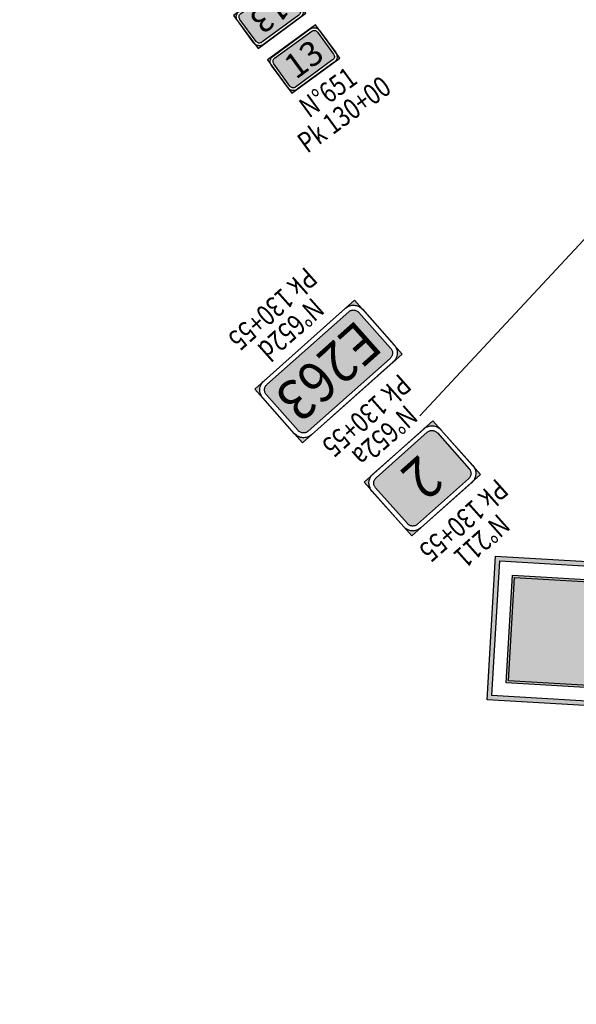
# Model space of a CAD drawing. Units: metres. Extents: x 533879 to 555682, y 6572316 to 6590873.
# Drawn here: x 550635 to 550676, y 6579092 to 6579164 of the extents above; entities that cross this region are included whole.
import ezdxf
from ezdxf.enums import TextEntityAlignment as Align

# ---------------------------------------------------------------- set-up
doc = ezdxf.new("R2010")
doc.units = ezdxf.units.M
doc.layers.add('Ol_liiklusmärk', color=5, linetype='Continuous')
doc.layers.add('Pr_hatch', color=41, linetype='Continuous')
doc.styles.add('1-1000', font='cour.ttf', dxfattribs={"width": 0.8, "height": 1.5})
doc.styles.add('Arial_Bold', font='arialbd.ttf', dxfattribs={"height": 1})
doc.styles.add('Arial_Narrow', font='ARIALNB.TTF')
pattern_1 = [(0, (0, 0), (0, 0.625), []), (90, (0, 0), (-0.625, 4e-17), [])]

# ---------------------------------------------------------------- blocks, each defined once
blk = doc.blocks.new('Lm-651')
h = blk.add_hatch(color=5)
h.paths.add_polyline_path([(2.028, 2.85), (2.064, 2.823), (2.092, 2.777), (2.11, 2.74), (2.137, 2.695), (2.156, 2.649), (2.165, 2.603), (2.174, 2.548), (2.174, 3.005), (1.672, 3.005), (1.726, 2.996), (1.772, 2.987), (1.827, 2.978), (1.873, 2.96), (1.909, 2.941), (1.955, 2.914), (1.991, 2.886)])
h.paths.add_polyline_path([(-1.681, 2.804), (-1.745, 2.795), (-1.799, 2.777), (-1.845, 2.749), (-1.891, 2.713), (-1.927, 2.667), (-1.955, 2.622), (-1.973, 2.558), (-1.982, 2.503), (-1.982, 0.502), (-1.973, 0.438), (-1.955, 0.384), (-1.927, 0.329), (-1.891, 0.292), (-1.845, 0.247), (-1.799, 0.219), (-1.745, 0.21), (-1.681, 0.201), (1.672, 0.201), (1.736, 0.21), (1.79, 0.219), (1.845, 0.247), (1.891, 0.292), (1.927, 0.329), (1.955, 0.384), (1.964, 0.438), (1.973, 0.502), (1.973, 2.503), (1.964, 2.558), (1.955, 2.622), (1.927, 2.667), (1.891, 2.713), (1.845, 2.749), (1.79, 2.777), (1.736, 2.795), (1.672, 2.804)])
h.paths.add_polyline_path([(2.174, 0.448), (2.165, 0.402), (2.156, 0.347), (2.137, 0.301), (2.11, 0.265), (2.092, 0.219), (2.064, 0.183), (2.028, 0.146), (1.991, 0.11), (1.955, 0.082), (1.909, 0.064), (1.873, 0.037), (1.827, 0.018), (1.772, 0.009), (1.726, 0), (2.174, 0)])
h.paths.add_polyline_path([(-1.736, 0), (-1.781, 0.009), (-1.827, 0.018), (-1.873, 0.037), (-1.918, 0.064), (-1.955, 0.082), (-2, 0.11), (-2.037, 0.146), (-2.064, 0.183), (-2.092, 0.219), (-2.119, 0.265), (-2.137, 0.301), (-2.156, 0.347), (-2.165, 0.402), (-2.174, 0.448), (-2.174, 0)])
h.paths.add_polyline_path([(-2.174, 2.548), (-2.165, 2.603), (-2.156, 2.649), (-2.137, 2.695), (-2.119, 2.74), (-2.092, 2.777), (-2.064, 2.823), (-2.037, 2.85), (-2, 2.886), (-1.955, 2.914), (-1.918, 2.941), (-1.873, 2.96), (-1.827, 2.978), (-1.781, 2.987), (-1.736, 2.996), (-1.681, 3.005), (-2.174, 3.005)])
at = {"color": 5}
for points in [[(-2.174, 0), (2.174, 0), (2.174, 3.005), (-2.174, 3.005), (-2.174, 0), (-2.174, 0)], [(-1.681, 3.005), (1.672, 3.005), (1.726, 2.996), (1.772, 2.987), (1.827, 2.978), (1.873, 2.96), (1.909, 2.941), (1.955, 2.914), (1.991, 2.886), (2.028, 2.85), (2.064, 2.823), (2.092, 2.777), (2.11, 2.74), (2.137, 2.695), (2.156, 2.649), (2.165, 2.603), (2.174, 2.548), (2.174, 2.503), (2.174, 0.502), (2.174, 0.448), (2.165, 0.402), (2.156, 0.347), (2.137, 0.301), (2.11, 0.265), (2.092, 0.219), (2.064, 0.183), (2.028, 0.146), (1.991, 0.11), (1.955, 0.082), (1.909, 0.064), (1.873, 0.037), (1.827, 0.018), (1.772, 0.009), (1.726, 0), (1.672, 0), (-1.681, 0), (-1.736, 0), (-1.781, 0.009), (-1.827, 0.018), (-1.873, 0.037), (-1.918, 0.064), (-1.955, 0.082), (-2, 0.11), (-2.037, 0.146), (-2.064, 0.183), (-2.092, 0.219), (-2.119, 0.265), (-2.137, 0.301), (-2.156, 0.347), (-2.165, 0.402), (-2.174, 0.448), (-2.174, 0.502), (-2.174, 2.503), (-2.174, 2.548), (-2.165, 2.603), (-2.156, 2.649), (-2.137, 2.695), (-2.119, 2.74), (-2.092, 2.777), (-2.064, 2.823), (-2.037, 2.85), (-2, 2.886), (-1.955, 2.914), (-1.918, 2.941), (-1.873, 2.96), (-1.827, 2.978), (-1.781, 2.987), (-1.736, 2.996), (-1.681, 3.005), (-1.681, 3.005)], [(-1.681, 2.804), (1.672, 2.804), (1.736, 2.795), (1.79, 2.777), (1.845, 2.749), (1.891, 2.713), (1.927, 2.667), (1.955, 2.622), (1.964, 2.558), (1.973, 2.503), (1.973, 0.502), (1.964, 0.438), (1.955, 0.384), (1.927, 0.329), (1.891, 0.292), (1.845, 0.247), (1.79, 0.219), (1.736, 0.21), (1.672, 0.201), (-1.681, 0.201), (-1.745, 0.21), (-1.799, 0.219), (-1.845, 0.247), (-1.891, 0.292), (-1.927, 0.329), (-1.955, 0.384), (-1.973, 0.438), (-1.982, 0.502), (-1.982, 2.503), (-1.973, 2.558), (-1.955, 2.622), (-1.927, 2.667), (-1.891, 2.713), (-1.845, 2.749), (-1.799, 2.777), (-1.745, 2.795), (-1.681, 2.804), (-1.681, 2.804)]]:
    blk.add_lwpolyline(points, dxfattribs=at)
at = {"color": 255, "style": 'Arial_Narrow', "flags": 8}
blk.add_attdef('235', text='', height=1.8, dxfattribs=at).set_placement((0, 1.503), align=Align.MIDDLE_CENTER)
at = {"color": 0, "style": '1-1000', "width": 0.8, "flags": 8}
for tag, p in [('NR.651', (0, -1.5)), ('PK', (0, -3.5))]:
    blk.add_attdef(tag, text='', height=1.5, dxfattribs=at).set_placement(p, align=Align.MIDDLE_CENTER)
blk = doc.blocks.new('Lm-652a')
h = blk.add_hatch(color=1)
h.paths.add_polyline_path([(-3.371, 0), (3.371, 0), (3.371, 5.252), (-3.371, 5.252)], flags=17)
h.paths.add_polyline_path([(-2.503, 5.252), (2.494, 5.252), (2.585, 5.243), (2.676, 5.234), (2.759, 5.216), (2.832, 5.179), (2.914, 5.143), (2.987, 5.106), (3.051, 5.051), (3.115, 4.997), (3.17, 4.933), (3.215, 4.869), (3.261, 4.796), (3.298, 4.713), (3.325, 4.64), (3.352, 4.549), (3.361, 4.467), (3.371, 4.375), (3.371, 0.877), (3.361, 0.786), (3.352, 0.694), (3.325, 0.612), (3.298, 0.539), (3.261, 0.457), (3.215, 0.384), (3.17, 0.32), (3.115, 0.256), (3.051, 0.201), (2.987, 0.146), (2.914, 0.11), (2.832, 0.073), (2.759, 0.037), (2.676, 0.018), (2.585, 0), (2.494, 0), (-2.503, 0), (-2.585, 0), (-2.676, 0.018), (-2.759, 0.037), (-2.841, 0.073), (-2.914, 0.11), (-2.987, 0.146), (-3.051, 0.201), (-3.115, 0.256), (-3.17, 0.32), (-3.224, 0.384), (-3.27, 0.457), (-3.307, 0.539), (-3.334, 0.612), (-3.352, 0.694), (-3.371, 0.786), (-3.371, 0.877), (-3.371, 4.375), (-3.371, 4.467), (-3.352, 4.549), (-3.334, 4.64), (-3.307, 4.713), (-3.27, 4.796), (-3.224, 4.869), (-3.17, 4.933), (-3.115, 4.997), (-3.051, 5.051), (-2.987, 5.106), (-2.914, 5.143), (-2.841, 5.179), (-2.759, 5.216), (-2.676, 5.234), (-2.585, 5.243)], flags=17)
h.paths.add_polyline_path([(-2.503, 4.905), (2.494, 4.905), (2.548, 4.896), (2.603, 4.887), (2.649, 4.878), (2.704, 4.86), (2.749, 4.841), (2.786, 4.814), (2.832, 4.777), (2.868, 4.75), (2.896, 4.713), (2.932, 4.668), (2.96, 4.631), (2.978, 4.576), (2.996, 4.531), (3.005, 4.485), (3.014, 4.43), (3.014, 4.375), (3.014, 0.877), (3.014, 0.822), (3.005, 0.767), (2.996, 0.722), (2.978, 0.667), (2.96, 0.621), (2.932, 0.585), (2.896, 0.539), (2.868, 0.502), (2.832, 0.466), (2.786, 0.438), (2.749, 0.411), (2.704, 0.393), (2.649, 0.375), (2.603, 0.356), (2.548, 0.356), (2.494, 0.347), (-2.503, 0.347), (-2.558, 0.356), (-2.603, 0.356), (-2.658, 0.375), (-2.704, 0.393), (-2.749, 0.411), (-2.795, 0.438), (-2.832, 0.466), (-2.868, 0.502), (-2.905, 0.539), (-2.932, 0.585), (-2.96, 0.621), (-2.978, 0.667), (-2.996, 0.722), (-3.014, 0.767), (-3.014, 0.822), (-3.023, 0.877), (-3.023, 4.375), (-3.014, 4.43), (-3.014, 4.485), (-2.996, 4.531), (-2.978, 4.576), (-2.96, 4.631), (-2.932, 4.668), (-2.905, 4.713), (-2.868, 4.75), (-2.832, 4.777), (-2.795, 4.814), (-2.749, 4.841), (-2.704, 4.86), (-2.658, 4.878), (-2.603, 4.887), (-2.558, 4.896)], flags=0)
at = {"color": 1}
for points in [[(-3.371, 0), (3.371, 0), (3.371, 5.252), (-3.371, 5.252), (-3.371, 0), (-3.371, 0)], [(-3.371, 0), (3.371, 0), (3.371, 5.252), (-3.371, 5.252), (-3.371, 0), (-3.371, 0)], [(-2.503, 5.252), (2.494, 5.252), (2.585, 5.243), (2.676, 5.234), (2.759, 5.216), (2.832, 5.179), (2.914, 5.143), (2.987, 5.106), (3.051, 5.051), (3.115, 4.997), (3.17, 4.933), (3.215, 4.869), (3.261, 4.796), (3.298, 4.713), (3.325, 4.64), (3.352, 4.549), (3.361, 4.467), (3.371, 4.375), (3.371, 0.877), (3.361, 0.786), (3.352, 0.694), (3.325, 0.612), (3.298, 0.539), (3.261, 0.457), (3.215, 0.384), (3.17, 0.32), (3.115, 0.256), (3.051, 0.201), (2.987, 0.146), (2.914, 0.11), (2.832, 0.073), (2.759, 0.037), (2.676, 0.018), (2.585, 0), (2.494, 0), (-2.503, 0), (-2.585, 0), (-2.676, 0.018), (-2.759, 0.037), (-2.841, 0.073), (-2.914, 0.11), (-2.987, 0.146), (-3.051, 0.201), (-3.115, 0.256), (-3.17, 0.32), (-3.224, 0.384), (-3.27, 0.457), (-3.307, 0.539), (-3.334, 0.612), (-3.352, 0.694), (-3.371, 0.786), (-3.371, 0.877), (-3.371, 4.375), (-3.371, 4.467), (-3.352, 4.549), (-3.334, 4.64), (-3.307, 4.713), (-3.27, 4.796), (-3.224, 4.869), (-3.17, 4.933), (-3.115, 4.997), (-3.051, 5.051), (-2.987, 5.106), (-2.914, 5.143), (-2.841, 5.179), (-2.759, 5.216), (-2.676, 5.234), (-2.585, 5.243), (-2.503, 5.252), (-2.503, 5.252)]]:
    blk.add_lwpolyline(points, dxfattribs=at)
at = {"color": 255}
blk.add_lwpolyline([(-2.503, 4.905), (2.494, 4.905), (2.548, 4.896), (2.603, 4.887), (2.649, 4.878), (2.704, 4.86), (2.749, 4.841), (2.786, 4.814), (2.832, 4.777), (2.868, 4.75), (2.896, 4.713), (2.932, 4.668), (2.96, 4.631), (2.978, 4.576), (2.996, 4.531), (3.005, 4.485), (3.014, 4.43), (3.014, 4.375), (3.014, 0.877), (3.014, 0.822), (3.005, 0.767), (2.996, 0.722), (2.978, 0.667), (2.96, 0.621), (2.932, 0.585), (2.896, 0.539), (2.868, 0.502), (2.832, 0.466), (2.786, 0.438), (2.749, 0.411), (2.704, 0.393), (2.649, 0.375), (2.603, 0.356), (2.548, 0.356), (2.494, 0.347), (-2.503, 0.347), (-2.558, 0.356), (-2.603, 0.356), (-2.658, 0.375), (-2.704, 0.393), (-2.749, 0.411), (-2.795, 0.438), (-2.832, 0.466), (-2.868, 0.502), (-2.905, 0.539), (-2.932, 0.585), (-2.96, 0.621), (-2.978, 0.667), (-2.996, 0.722), (-3.014, 0.767), (-3.014, 0.822), (-3.023, 0.877), (-3.023, 4.375), (-3.014, 4.43), (-3.014, 4.485), (-2.996, 4.531), (-2.978, 4.576), (-2.96, 4.631), (-2.932, 4.668), (-2.905, 4.713), (-2.868, 4.75), (-2.832, 4.777), (-2.795, 4.814), (-2.749, 4.841), (-2.704, 4.86), (-2.658, 4.878), (-2.603, 4.887), (-2.558, 4.896), (-2.503, 4.905), (-2.503, 4.905)], dxfattribs=at)
at = {"color": 255, "style": 'Arial_Bold', "width": 0.9, "flags": 8}
blk.add_attdef('2', text='', height=3, dxfattribs=at).set_placement((0, 2.626), align=Align.MIDDLE_CENTER)
at = {"color": 0, "style": '1-1000', "width": 0.8, "flags": 8}
for tag, p in [('NR.652A', (0, -1.5)), ('PK', (0, -3.5))]:
    blk.add_attdef(tag, text='', height=1.5, dxfattribs=at).set_placement(p, align=Align.MIDDLE_CENTER)
blk = doc.blocks.new('Lm-652d')
h = blk.add_hatch(color=3)
h.paths.add_polyline_path([(-4.01, 4.905), (4.001, 4.905), (4.056, 4.896), (4.101, 4.887), (4.156, 4.878), (4.202, 4.86), (4.247, 4.841), (4.293, 4.814), (4.33, 4.777), (4.366, 4.75), (4.403, 4.713), (4.43, 4.668), (4.458, 4.631), (4.476, 4.576), (4.494, 4.531), (4.512, 4.485), (4.522, 4.43), (4.522, 4.375), (4.522, 0.877), (4.522, 0.822), (4.512, 0.767), (4.494, 0.722), (4.476, 0.667), (4.458, 0.621), (4.43, 0.585), (4.403, 0.539), (4.366, 0.502), (4.33, 0.466), (4.293, 0.438), (4.247, 0.411), (4.202, 0.393), (4.156, 0.375), (4.101, 0.356), (4.056, 0.356), (4.001, 0.347), (-4.01, 0.347), (-4.056, 0.356), (-4.11, 0.356), (-4.165, 0.375), (-4.211, 0.393), (-4.257, 0.411), (-4.302, 0.438), (-4.339, 0.466), (-4.375, 0.502), (-4.412, 0.539), (-4.439, 0.585), (-4.467, 0.621), (-4.485, 0.667), (-4.503, 0.722), (-4.522, 0.767), (-4.522, 0.822), (-4.531, 0.877), (-4.531, 4.375), (-4.522, 4.43), (-4.522, 4.485), (-4.503, 4.531), (-4.485, 4.576), (-4.467, 4.631), (-4.439, 4.668), (-4.412, 4.713), (-4.375, 4.75), (-4.339, 4.777), (-4.302, 4.814), (-4.257, 4.841), (-4.211, 4.86), (-4.165, 4.878), (-4.11, 4.887), (-4.056, 4.896)], flags=0)
h.paths.add_polyline_path([(-4.01, 5.252), (4.001, 5.252), (4.092, 5.243), (4.174, 5.234), (4.257, 5.216), (4.339, 5.179), (4.412, 5.143), (4.485, 5.106), (4.558, 5.051), (4.613, 4.997), (4.668, 4.933), (4.722, 4.869), (4.768, 4.796), (4.805, 4.713), (4.832, 4.64), (4.85, 4.549), (4.869, 4.467), (4.869, 4.375), (4.869, 0.877), (4.869, 0.786), (4.85, 0.694), (4.832, 0.612), (4.805, 0.539), (4.768, 0.457), (4.722, 0.384), (4.668, 0.32), (4.613, 0.256), (4.558, 0.201), (4.485, 0.146), (4.412, 0.11), (4.339, 0.073), (4.257, 0.037), (4.174, 0.018), (4.092, 0), (4.001, 0), (-4.01, 0), (-4.092, 0), (-4.184, 0.018), (-4.266, 0.037), (-4.348, 0.073), (-4.421, 0.11), (-4.494, 0.146), (-4.558, 0.201), (-4.622, 0.256), (-4.677, 0.32), (-4.732, 0.384), (-4.777, 0.457), (-4.814, 0.539), (-4.841, 0.612), (-4.86, 0.694), (-4.878, 0.786), (-4.878, 0.877), (-4.878, 4.375), (-4.878, 4.467), (-4.86, 4.549), (-4.841, 4.64), (-4.814, 4.713), (-4.777, 4.796), (-4.732, 4.869), (-4.677, 4.933), (-4.622, 4.997), (-4.558, 5.051), (-4.494, 5.106), (-4.421, 5.143), (-4.348, 5.179), (-4.266, 5.216), (-4.184, 5.234), (-4.092, 5.243)], flags=16)
h.paths.add_polyline_path([(-4.878, 0), (4.878, 0), (4.878, 5.252), (-4.878, 5.252)])
at = {"color": 3}
for points in [[(-4.878, 0), (4.878, 0), (4.878, 5.252), (-4.878, 5.252), (-4.878, 0), (-4.878, 0)], [(-4.878, 0), (4.878, 0), (4.878, 5.252), (-4.878, 5.252), (-4.878, 0), (-4.878, 0)], [(-4.01, 5.252), (4.001, 5.252), (4.092, 5.243), (4.174, 5.234), (4.257, 5.216), (4.339, 5.179), (4.412, 5.143), (4.485, 5.106), (4.558, 5.051), (4.613, 4.997), (4.668, 4.933), (4.722, 4.869), (4.768, 4.796), (4.805, 4.713), (4.832, 4.64), (4.85, 4.549), (4.869, 4.467), (4.869, 4.375), (4.869, 0.877), (4.869, 0.786), (4.85, 0.694), (4.832, 0.612), (4.805, 0.539), (4.768, 0.457), (4.722, 0.384), (4.668, 0.32), (4.613, 0.256), (4.558, 0.201), (4.485, 0.146), (4.412, 0.11), (4.339, 0.073), (4.257, 0.037), (4.174, 0.018), (4.092, 0), (4.001, 0), (-4.01, 0), (-4.092, 0), (-4.184, 0.018), (-4.266, 0.037), (-4.348, 0.073), (-4.421, 0.11), (-4.494, 0.146), (-4.558, 0.201), (-4.622, 0.256), (-4.677, 0.32), (-4.732, 0.384), (-4.777, 0.457), (-4.814, 0.539), (-4.841, 0.612), (-4.86, 0.694), (-4.878, 0.786), (-4.878, 0.877), (-4.878, 4.375), (-4.878, 4.467), (-4.86, 4.549), (-4.841, 4.64), (-4.814, 4.713), (-4.777, 4.796), (-4.732, 4.869), (-4.677, 4.933), (-4.622, 4.997), (-4.558, 5.051), (-4.494, 5.106), (-4.421, 5.143), (-4.348, 5.179), (-4.266, 5.216), (-4.184, 5.234), (-4.092, 5.243), (-4.01, 5.252), (-4.01, 5.252)]]:
    blk.add_lwpolyline(points, dxfattribs=at)
at = {"color": 255}
blk.add_lwpolyline([(-4.01, 4.905), (4.001, 4.905), (4.056, 4.896), (4.101, 4.887), (4.156, 4.878), (4.202, 4.86), (4.247, 4.841), (4.293, 4.814), (4.33, 4.777), (4.366, 4.75), (4.403, 4.713), (4.43, 4.668), (4.458, 4.631), (4.476, 4.576), (4.494, 4.531), (4.512, 4.485), (4.522, 4.43), (4.522, 4.375), (4.522, 0.877), (4.522, 0.822), (4.512, 0.767), (4.494, 0.722), (4.476, 0.667), (4.458, 0.621), (4.43, 0.585), (4.403, 0.539), (4.366, 0.502), (4.33, 0.466), (4.293, 0.438), (4.247, 0.411), (4.202, 0.393), (4.156, 0.375), (4.101, 0.356), (4.056, 0.356), (4.001, 0.347), (-4.01, 0.347), (-4.056, 0.356), (-4.11, 0.356), (-4.165, 0.375), (-4.211, 0.393), (-4.257, 0.411), (-4.302, 0.438), (-4.339, 0.466), (-4.375, 0.502), (-4.412, 0.539), (-4.439, 0.585), (-4.467, 0.621), (-4.485, 0.667), (-4.503, 0.722), (-4.522, 0.767), (-4.522, 0.822), (-4.531, 0.877), (-4.531, 4.375), (-4.522, 4.43), (-4.522, 4.485), (-4.503, 4.531), (-4.485, 4.576), (-4.467, 4.631), (-4.439, 4.668), (-4.412, 4.713), (-4.375, 4.75), (-4.339, 4.777), (-4.302, 4.814), (-4.257, 4.841), (-4.211, 4.86), (-4.165, 4.878), (-4.11, 4.887), (-4.056, 4.896), (-4.01, 4.905), (-4.01, 4.905)], dxfattribs=at)
at = {"color": 255, "style": 'Arial_Bold', "width": 0.9, "flags": 8}
blk.add_attdef('E77', text='', height=3, dxfattribs=at).set_placement((0, 2.626), align=Align.MIDDLE_CENTER)
at = {"color": 0, "style": '1-1000', "width": 0.8, "flags": 8}
for tag, p in [('NR.652D', (0, -1.5)), ('PK', (0, -3.5))]:
    blk.add_attdef(tag, text='', height=1.5, dxfattribs=at).set_placement(p, align=Align.MIDDLE_CENTER)
blk = doc.blocks.new('Lm-211')
h = blk.add_hatch(color=7)
h.paths.add_polyline_path([(7.428, 7.425), (0, 0), (-7.425, 7.425), (0, 14.849)])
h.paths.add_polyline_path([(6.962, 7.425), (0, 0.462), (-6.959, 7.425), (0, 14.387)], flags=16)
h = blk.add_hatch(color=7)
h.paths.add_polyline_path([(5.339, 7.425), (0, 2.086), (-5.336, 7.425), (0, 12.76)], flags=16)
h.paths.add_polyline_path([(5.572, 7.425), (0, 1.856), (-5.568, 7.425), (0, 12.993)])
blk.add_hatch(color=2).paths.add_polyline_path([(5.339, 7.425), (0, 2.086), (-5.336, 7.425), (0, 12.76)])
at = {"color": 7}
for points in [[(7.428, 7.425), (0, 0), (-7.425, 7.425), (0, 14.849), (7.428, 7.425), (7.428, 7.425)], [(6.962, 7.425), (0, 0.462), (-6.959, 7.425), (0, 14.387), (6.962, 7.425), (6.962, 7.425)], [(5.572, 7.425), (0, 1.856), (-5.568, 7.425), (0, 12.993), (5.572, 7.425), (5.572, 7.425)]]:
    blk.add_lwpolyline(points, dxfattribs=at)
at = {"color": 2}
blk.add_lwpolyline([(5.339, 7.425), (0, 2.086), (-5.336, 7.425), (0, 12.76), (5.339, 7.425), (5.339, 7.425)], dxfattribs=at)
at = {"color": 0, "style": '1-1000', "width": 0.8, "flags": 8}
for tag, p in [('NR.211', (0, -1.5)), ('PK', (0, -3.5))]:
    blk.add_attdef(tag, text='', height=1.5, dxfattribs=at).set_placement(p, align=Align.MIDDLE_CENTER)

msp = doc.modelspace()

# ---------------------------------------------------------------- hatches: boundary and pattern name
at = {"layer": 'Pr_hatch'}
h = msp.add_hatch(dxfattribs=at)
h.set_pattern_fill('NET', color=31, scale=5)
h.set_pattern_definition(pattern_1)
edge = h.paths.add_edge_path()
edge.add_line((550434.147, 6579521.467), (550434.146, 6579521.466))
edge.add_line((550434.146, 6579521.466), (550423.101, 6579535.107))
edge.add_line((550423.101, 6579535.107), (550414.552, 6579528.184))
edge.add_line((550414.552, 6579528.184), (550477.483, 6579450.469))
edge.add_line((550477.483, 6579450.469), (550490.461, 6579460.978))
edge.add_arc((550928.596, 6579735.58), 517.077, 207.63157, 212.07754, ccw=False)
edge.add_line((550470.493, 6579495.768), (550466.552, 6579502.648))
edge.add_line((550466.552, 6579502.648), (550465.558, 6579504.383))
edge.add_line((550465.558, 6579504.383), (550461.521, 6579511.432))
edge.add_line((550461.521, 6579511.432), (550453.955, 6579507.826))
edge.add_line((550453.955, 6579507.826), (550456.685, 6579502.096))
edge.add_arc((550454.248, 6579500.935), 2.7, -140.96371, 25.47739, ccw=False)
edge.add_line((550452.15, 6579499.234), (550434.147, 6579521.467))
edge = h.paths.add_edge_path()
edge.add_arc((550928.596, 6579735.58), 517.077, 212.07754, 216.31245, ccw=False)
edge.add_line((550490.461, 6579460.978), (550477.483, 6579450.469))
edge.add_line((550477.483, 6579450.469), (550540.413, 6579372.753))
edge.add_line((550540.413, 6579372.753), (550550.905, 6579381.248))
edge.add_line((550550.905, 6579381.248), (550511.936, 6579429.373))
h.paths.add_polyline_path([(550550.905, 6579381.248), (550540.413, 6579372.753), (550603.344, 6579295.037), (550612.866, 6579302.748), (550587.627, 6579335.899)])
edge = h.paths.add_edge_path()
edge.add_line((550638.328, 6579269.304), (550612.866, 6579302.748))
edge.add_line((550612.866, 6579302.748), (550603.344, 6579295.037))
edge.add_line((550603.344, 6579295.037), (550614.58, 6579281.161))
edge.add_line((550614.58, 6579281.161), (550638.502, 6579251.604))
edge.add_arc((550636.947, 6579250.346), 2, -54.72296, 38.98498, ccw=False)
edge.add_line((550638.102, 6579248.713), (550664.67, 6579216.023))
edge.add_line((550664.67, 6579216.023), (550674.809, 6579224.229))
edge.add_line((550674.809, 6579224.229), (550638.328, 6579269.304))
edge = h.paths.add_edge_path()
edge.add_line((550674.809, 6579224.229), (550664.67, 6579216.023))
edge.add_line((550664.67, 6579216.023), (550678.961, 6579198.439))
edge.add_arc((550680.218, 6579196.883), 2, 38.98498, 128.91509, ccw=False)
edge.add_line((550681.772, 6579198.141), (550729.171, 6579139.578))
edge.add_line((550729.171, 6579139.578), (550737.721, 6579146.498))
edge.add_line((550737.721, 6579146.498), (550674.809, 6579224.229))
h.paths.add_polyline_path([(550768.097, 6579108.967), (550737.721, 6579146.498), (550729.171, 6579139.578), (550792.082, 6579061.846), (550800.633, 6579068.767), (550791.146, 6579080.489)])
h.paths.add_polyline_path([(550800.633, 6579068.767), (550792.082, 6579061.846), (550854.994, 6578984.115), (550863.544, 6578991.036)])
h.paths.add_polyline_path([(550863.544, 6578991.036), (550854.994, 6578984.115), (550917.906, 6578906.384), (550926.456, 6578913.305)])
h.paths.add_polyline_path([(550926.456, 6578913.305), (550917.906, 6578906.384), (550980.817, 6578828.653), (550989.368, 6578835.573)])
h.paths.add_polyline_path([(550989.368, 6578835.573), (550980.817, 6578828.653), (551043.729, 6578750.922), (551052.279, 6578757.842)])
h.paths.add_polyline_path([(551084.51, 6578718.019), (551052.279, 6578757.842), (551043.729, 6578750.922), (551075.946, 6578711.116), (551106.486, 6578673.067), (551115.065, 6578679.952)])
h.paths.add_polyline_path([(551115.065, 6578679.952), (551106.486, 6578673.067), (551169.081, 6578595.08), (551177.66, 6578601.966)])
h.paths.add_polyline_path([(551177.66, 6578601.966), (551169.081, 6578595.08), (551231.676, 6578517.094), (551240.255, 6578523.98)])
edge = h.paths.add_edge_path()
edge.add_line((551255.875, 6578504.518), (551240.255, 6578523.98))
edge.add_line((551240.255, 6578523.98), (551231.676, 6578517.094))
edge.add_line((551231.676, 6578517.094), (551247.297, 6578497.633))
edge.add_arc((548439.794, 6576244.209), 3599.999, 37.557657, 38.752043, ccw=False)
edge.add_line((551293.658, 6578438.623), (551302.378, 6578445.328))
edge.add_arc((548439.792, 6576244.208), 3611.001, 37.557658, 38.752043)
edge = h.paths.add_edge_path()
edge.add_line((551333.556, 6578406.644), (551331.862, 6578408.901))
edge.add_line((551331.862, 6578408.901), (551331.462, 6578408.601))
edge.add_line((551331.462, 6578408.601), (551325.458, 6578416.598))
edge.add_line((551325.458, 6578416.598), (551325.858, 6578416.898))
edge.add_line((551325.858, 6578416.898), (551323.536, 6578419.992))
edge.add_arc((551243.163, 6578359.656), 100.5, 36.89537, 44.01935)
edge.add_line((551315.433, 6578429.494), (551314.989, 6578429.954))
edge.add_arc((551386.899, 6578499.444), 100, 217.42456, 224.01935, ccw=False)
edge.add_arc((548439.792, 6576244.208), 3611.001, 37.424561, 37.557658)
edge.add_line((551302.378, 6578445.328), (551293.658, 6578438.623))
edge.add_arc((548439.794, 6576244.209), 3599.999, 36.185271, 37.557657, ccw=False)
edge.add_arc((551343.782, 6578368.461), 2, -52.05892, 36.18527, ccw=False)
edge.add_line((551345.012, 6578366.884), (551351.872, 6578357.327))
edge.add_line((551351.872, 6578357.327), (551362.408, 6578364.973))
edge.add_arc((548439.76, 6576244.185), 3611.04, 35.966108, 36.190052)
edge.add_arc((551515.509, 6578494.473), 200, 212.84525, 216.19005, ccw=False)
edge.add_line((551347.482, 6578385.998), (551341.665, 6578395.008))
edge.add_arc((551173.218, 6578286.262), 200.5, 32.84525, 36.89909)
edge = h.paths.add_edge_path()
edge.add_line((551401.428, 6578323.195), (551402.874, 6578326.297))
edge.add_line((551402.874, 6578326.297), (551393.959, 6578343.552))
edge.add_line((551393.959, 6578343.552), (551387.156, 6578344.826))
edge.add_arc((551392.679, 6578374.313), 30, 215.80532, 259.39198, ccw=False)
edge.add_arc((548439.76, 6576244.185), 3611.04, 35.805321, 35.966108)
edge.add_line((551362.408, 6578364.973), (551351.872, 6578357.327))
edge.add_line((551351.872, 6578357.327), (551380.315, 6578317.705))
edge.add_arc((551381.415, 6578316.034), 2, 35.15757, 123.36249, ccw=False)
edge.add_arc((548439.793, 6576244.208), 3600, 34.374559, 35.157573, ccw=False)
edge.add_line((551411.104, 6578276.77), (551420.183, 6578282.981))
edge.add_arc((548439.793, 6576244.208), 3611, 34.374558, 34.862415)
edge.add_arc((551415.024, 6578316.858), 15, 155.01016, 214.86241, ccw=False)
edge = h.paths.add_edge_path()
edge.add_line((551420.183, 6578282.981), (551411.104, 6578276.77))
edge.add_arc((548439.793, 6576244.208), 3600, 32.783009, 34.374559, ccw=False)
edge.add_line((551466.411, 6578193.461), (551475.659, 6578199.417))
edge.add_arc((548439.793, 6576244.208), 3611, 32.783009, 34.374558)
edge = h.paths.add_edge_path()
edge.add_arc((548439.793, 6576244.208), 3611, 32.019499, 32.783009)
edge.add_line((551475.659, 6578199.417), (551466.411, 6578193.461))
edge.add_arc((548439.793, 6576244.208), 3600, 32.019499, 32.783009, ccw=False)
edge.add_line((551492.117, 6578152.957), (551519.702, 6578108.844))
edge.add_line((551519.702, 6578108.844), (551529.028, 6578114.677))
edge.add_line((551529.028, 6578114.677), (551501.443, 6578158.789))
h.paths.add_polyline_path([(551529.028, 6578114.677), (551519.702, 6578108.844), (551572.723, 6578024.058), (551582.049, 6578029.89)])
h.paths.add_polyline_path([(551582.049, 6578029.89), (551572.723, 6578024.058), (551625.743, 6577939.271), (551635.07, 6577945.103)])
h.paths.add_polyline_path([(551635.07, 6577945.103), (551625.743, 6577939.271), (551678.764, 6577854.484), (551688.091, 6577860.316)])
h.paths.add_polyline_path([(551688.091, 6577860.316), (551678.764, 6577854.484), (551731.785, 6577769.697), (551741.112, 6577775.53)])
h.paths.add_polyline_path([(551741.112, 6577775.53), (551731.785, 6577769.697), (551784.806, 6577684.911), (551794.132, 6577690.743)])
edge = h.paths.add_edge_path()
edge.add_line((551794.132, 6577690.743), (551784.806, 6577684.911))
edge.add_line((551784.806, 6577684.911), (551790.461, 6577675.867))
edge.add_arc((551788.765, 6577674.807), 2, -52.63011, 32.0195, ccw=False)
edge.add_line((551789.979, 6577673.218), (551789.054, 6577672.511))
edge.add_line((551789.054, 6577672.511), (551802.143, 6577651.146))
edge.add_line((551802.143, 6577651.146), (551803.144, 6577651.783))
edge.add_arc((551804.218, 6577650.096), 2, 32.0195, 122.49164, ccw=False)
edge.add_line((551805.914, 6577651.156), (551837.827, 6577600.124))
edge.add_line((551837.827, 6577600.124), (551847.153, 6577605.956))
edge.add_line((551847.153, 6577605.956), (551794.132, 6577690.743))
h.paths.add_polyline_path([(551859.622, 6577586.017), (551847.153, 6577605.956), (551837.827, 6577600.124), (551850.295, 6577580.185), (551890.864, 6577515.347), (551900.189, 6577521.182)])
h.paths.add_polyline_path([(551900.189, 6577521.182), (551890.864, 6577515.347), (551943.905, 6577430.574), (551953.23, 6577436.408)])
h.paths.add_polyline_path([(551953.23, 6577436.408), (551943.905, 6577430.574), (551996.947, 6577345.8), (552006.272, 6577351.635)])
h.paths.add_polyline_path([(552006.272, 6577351.635), (551996.947, 6577345.8), (552049.989, 6577261.026), (552059.314, 6577266.861)])
h.paths.add_polyline_path([(552059.314, 6577266.861), (552049.989, 6577261.026), (552103.031, 6577176.253), (552112.356, 6577182.087)])
h.paths.add_polyline_path([(552112.356, 6577182.087), (552103.031, 6577176.253), (552156.073, 6577091.479), (552165.398, 6577097.314)])
h.paths.add_polyline_path([(552165.398, 6577097.314), (552156.073, 6577091.479), (552209.115, 6577006.706), (552218.44, 6577012.54)])
h.paths.add_polyline_path([(552218.44, 6577012.54), (552209.115, 6577006.706), (552262.156, 6576921.932), (552271.482, 6576927.767)])
h.paths.add_polyline_path([(552271.482, 6576927.767), (552262.156, 6576921.932), (552315.198, 6576837.158), (552324.523, 6576842.993)])
h.paths.add_polyline_path([(552324.523, 6576842.993), (552315.198, 6576837.158), (552368.24, 6576752.385), (552377.565, 6576758.219)])
h.paths.add_polyline_path([(552377.565, 6576758.219), (552368.24, 6576752.385), (552421.282, 6576667.611), (552430.607, 6576673.446)])
edge = h.paths.add_edge_path()
edge.add_line((552460.046, 6576628.28), (552460.47, 6576628.545))
edge.add_line((552460.47, 6576628.545), (552458.234, 6576632.119))
edge.add_arc((552373.461, 6576579.077), 100, 32.03374, 38.68816)
edge.add_line((552451.517, 6576641.585), (552450.693, 6576642.613))
edge.add_arc((552528.749, 6576705.122), 100, 212.03374, 218.68816, ccw=False)
edge.add_line((552443.976, 6576652.08), (552430.607, 6576673.446))
edge.add_line((552430.607, 6576673.446), (552421.282, 6576667.611))
edge.add_line((552421.282, 6576667.611), (552474.324, 6576582.838))
edge.add_line((552474.324, 6576582.838), (552483.712, 6576588.712))
edge.add_arc((552656.093, 6576690.127), 200, 208.69527, 210.46915, ccw=False)
edge.add_line((552480.655, 6576594.096), (552473.885, 6576606.466))
edge.add_arc((552298.448, 6576510.436), 200, 28.69527, 32.03374)
edge.add_line((552467.995, 6576616.519), (552465.774, 6576620.068))
edge.add_line((552465.774, 6576620.068), (552465.35, 6576619.803))
edge.add_line((552465.35, 6576619.803), (552460.046, 6576628.28))
edge = h.paths.add_edge_path()
edge.add_line((552500.584, 6576561.606), (552486.545, 6576584.043))
edge.add_arc((552656.093, 6576690.127), 200, 210.46915, 212.03374, ccw=False)
edge.add_line((552483.712, 6576588.712), (552474.324, 6576582.838))
edge.add_line((552474.324, 6576582.838), (552525.789, 6576500.584))
edge.add_line((552525.789, 6576500.584), (552527.365, 6576498.063))
edge.add_line((552527.365, 6576498.063), (552536.692, 6576503.894))
edge.add_line((552536.692, 6576503.894), (552535.114, 6576506.419))
edge.add_line((552535.114, 6576506.419), (552500.584, 6576561.606))
h.paths.add_polyline_path([(552536.692, 6576503.894), (552527.365, 6576498.063), (552580.37, 6576413.267), (552589.698, 6576419.098)])
edge = h.paths.add_edge_path()
edge.add_line((552589.698, 6576419.098), (552580.37, 6576413.267))
edge.add_line((552580.37, 6576413.267), (552625.935, 6576340.374))
edge.add_arc((552621.695, 6576337.723), 5, -56.73688, 32.00918, ccw=False)
edge.add_line((552624.438, 6576333.543), (552622.05, 6576331.976))
edge.add_line((552622.05, 6576331.976), (552625.966, 6576326.005))
edge.add_arc((552628.16, 6576322.661), 4, 64.72654, 123.26312, ccw=False)
edge.add_line((552629.868, 6576326.278), (552642.703, 6576334.301))
edge.add_line((552642.703, 6576334.301), (552589.698, 6576419.098))
edge = h.paths.add_edge_path()
edge.add_line((552642.703, 6576334.301), (552629.868, 6576326.278))
edge.add_arc((552628.16, 6576322.661), 4, 32.66719, 64.72654, ccw=False)
edge.add_line((552631.527, 6576324.82), (552650.277, 6576295.392))
edge.add_line((552650.277, 6576295.392), (552681.776, 6576251.042))
edge.add_line((552681.776, 6576251.042), (552686.381, 6576243.674))
edge.add_line((552686.381, 6576243.674), (552695.709, 6576249.505))
edge.add_line((552695.709, 6576249.505), (552642.703, 6576334.301))
h.paths.add_polyline_path([(552695.709, 6576249.505), (552686.381, 6576243.674), (552739.387, 6576158.878), (552748.714, 6576164.709)])
h.paths.add_polyline_path([(552748.714, 6576164.709), (552739.387, 6576158.878), (552792.392, 6576074.082), (552801.72, 6576079.912)])
h.paths.add_polyline_path([(552801.72, 6576079.912), (552792.392, 6576074.082), (552845.398, 6575989.285), (552854.725, 6575995.116)])
h.paths.add_polyline_path([(552854.725, 6575995.116), (552845.398, 6575989.285), (552898.403, 6575904.489), (552907.731, 6575910.32)])
h.paths.add_polyline_path([(552907.731, 6575910.32), (552898.403, 6575904.489), (552898.424, 6575904.456), (552951.409, 6575819.693), (552960.736, 6575825.523)])
h.paths.add_polyline_path([(552982.887, 6575790.088), (552960.736, 6575825.523), (552951.409, 6575819.693), (553004.414, 6575734.896), (553015.459, 6575741.801)])
h.paths.add_polyline_path([(553038.269, 6575706.066), (553021.372, 6575733.035), (553015.459, 6575741.801), (553004.414, 6575734.896), (553057.42, 6575650.1), (553068.867, 6575657.256), (553054.96, 6575679.504)])
edge = h.paths.add_edge_path()
edge.add_line((553094.755, 6575615.841), (553068.867, 6575657.256))
edge.add_line((553068.867, 6575657.256), (553057.42, 6575650.1))
edge.add_line((553057.42, 6575650.1), (553110.425, 6575565.304))
edge.add_line((553110.425, 6575565.304), (553119.753, 6575571.134))
edge.add_line((553119.753, 6575571.134), (553108.2, 6575589.616))
edge.add_arc((553109.896, 6575590.677), 2, 80.6024, 212.00918, ccw=False)
edge.add_line((553110.222, 6575592.65), (553113.215, 6575592.154))
edge.add_line((553113.215, 6575592.154), (553114.206, 6575598.143))
edge.add_arc((553122.963, 6575622.857), 26.219, 229.43026, 250.48919, ccw=False)
edge.add_arc((553143.906, 6575647.068), 58.232, 212.42873, 229.2701, ccw=False)
h.paths.add_polyline_path([(553119.753, 6575571.134), (553110.425, 6575565.304), (553163.431, 6575480.507), (553172.758, 6575486.338)])
h.paths.add_polyline_path([(553172.758, 6575486.338), (553163.431, 6575480.507), (553216.436, 6575395.711), (553225.764, 6575401.542)])
h.paths.add_polyline_path([(553225.764, 6575401.542), (553216.436, 6575395.711), (553269.442, 6575310.915), (553278.769, 6575316.745)])
edge = h.paths.add_edge_path()
edge.add_line((553278.769, 6575316.745), (553269.442, 6575310.915))
edge.add_line((553269.442, 6575310.915), (553322.447, 6575226.119))
edge.add_line((553322.447, 6575226.119), (553334.205, 6575233.468))
edge.add_arc((553465.341, 6575303.151), 148.5, 195.53817, 207.98528, ccw=False)
edge.add_line((553322.268, 6575263.371), (553319.961, 6575271.669))
edge.add_line((553319.961, 6575271.669), (553319.443, 6575275.521))
edge.add_line((553319.443, 6575275.521), (553313.193, 6575275.71))
edge.add_line((553313.193, 6575275.71), (553312.938, 6575267.267))
edge.add_arc((553311.439, 6575267.312), 1.5, 212.00918, 358.26694, ccw=False)
edge.add_line((553310.167, 6575266.517), (553278.769, 6575316.745))
edge = h.paths.add_edge_path()
edge.add_arc((553465.341, 6575303.151), 148.5, 207.98528, 212.00918, ccw=False)
edge.add_line((553334.205, 6575233.468), (553322.447, 6575226.119))
edge.add_line((553322.447, 6575226.119), (553375.453, 6575141.322))
edge.add_line((553375.453, 6575141.322), (553386.558, 6575148.264))
edge.add_line((553386.558, 6575148.264), (553381.101, 6575157.755))
edge.add_line((553381.101, 6575157.755), (553339.418, 6575224.438))
edge = h.paths.add_edge_path()
edge.add_line((553414.926, 6575098.928), (553386.558, 6575148.264))
edge.add_line((553386.558, 6575148.264), (553375.453, 6575141.322))
edge.add_line((553375.453, 6575141.322), (553426.543, 6575059.59))
edge.add_arc((549144.329, 6572382.812), 5050, 31.968182, 32.009179, ccw=False)
edge.add_line((553428.457, 6575056.525), (553437.789, 6575062.349))
edge.add_arc((549144.329, 6572382.812), 5061, 31.968182, 32.009179)
edge.add_line((553435.871, 6575065.421), (553414.926, 6575098.928))
edge = h.paths.add_edge_path()
edge.add_line((553437.789, 6575062.349), (553428.457, 6575056.525))
edge.add_arc((549144.329, 6572382.812), 5050, 30.833612, 31.968182, ccw=False)
edge.add_line((553480.559, 6574971.172), (553490.004, 6574976.81))
edge.add_arc((549144.329, 6572382.812), 5061, 30.833612, 31.968182)
edge = h.paths.add_edge_path()
edge.add_line((553490.004, 6574976.81), (553480.559, 6574971.172))
edge.add_arc((549144.329, 6572382.812), 5050, 29.699042, 30.833612, ccw=False)
edge.add_line((553530.96, 6574884.805), (553540.515, 6574890.254))
edge.add_arc((549144.329, 6572382.812), 5061, 29.699042, 30.833612)
edge = h.paths.add_edge_path()
edge.add_arc((549144.329, 6572382.812), 5061, 29.017963, 29.699042)
edge.add_line((553540.515, 6574890.254), (553530.96, 6574884.805))
edge.add_arc((549144.329, 6572382.812), 5050, 29.017963, 29.699042, ccw=False)
edge.add_line((553560.391, 6574832.485), (553579.78, 6574797.532))
edge.add_line((553579.78, 6574797.532), (553589.399, 6574802.868))
edge.add_line((553589.399, 6574802.868), (553570.01, 6574837.821))
h.paths.add_polyline_path([(553589.399, 6574802.868), (553579.78, 6574797.532), (553628.288, 6574710.085), (553637.907, 6574715.421)])
h.paths.add_polyline_path([(553637.907, 6574715.421), (553628.288, 6574710.085), (553676.796, 6574622.639), (553686.415, 6574627.974)])
h.paths.add_polyline_path([(553686.415, 6574627.974), (553676.796, 6574622.639), (553725.305, 6574535.192), (553734.924, 6574540.528)])
edge = h.paths.add_edge_path()
edge.add_line((553734.924, 6574540.528), (553725.305, 6574535.192))
edge.add_line((553725.305, 6574535.192), (553768.56, 6574457.216))
edge.add_arc((556391.962, 6575912.467), 2999.999, 209.017963, 209.224803)
edge.add_line((553773.83, 6574447.755), (553783.43, 6574453.125))
edge.add_arc((556391.963, 6575912.467), 2989, 209.017963, 209.224803, ccw=False)
edge.add_line((553778.179, 6574462.552), (553734.924, 6574540.528))
edge = h.paths.add_edge_path()
edge.add_line((553783.43, 6574453.125), (553773.83, 6574447.755))
edge.add_arc((556391.962, 6575912.467), 2999.999, 209.224803, 211.134662)
edge.add_line((553824.099, 6574361.313), (553833.515, 6574367.001))
edge.add_arc((556391.963, 6575912.467), 2989, 209.224803, 211.134662, ccw=False)
edge = h.paths.add_edge_path()
edge.add_line((553833.515, 6574367.001), (553824.099, 6574361.313))
edge.add_arc((556391.962, 6575912.467), 2999.999, 211.134662, 212.051029)
edge.add_arc((553845.845, 6574318.321), 4, -50.43667, 32.05103, ccw=False)
edge.add_line((553848.393, 6574315.238), (553846.441, 6574313.809))
edge.add_line((553846.441, 6574313.809), (553849.635, 6574307.385))
edge.add_arc((553851.085, 6574303.658), 4, 32.85119, 111.26344, ccw=False)
edge.add_line((553854.446, 6574305.828), (553869.225, 6574282.895))
edge.add_arc((553953.267, 6574337.089), 100, 212.81576, 216.57792)
edge.add_line((553872.963, 6574277.497), (553874.799, 6574275.022))
edge.add_line((553874.799, 6574275.022), (553886.444, 6574282.585))
edge.add_arc((557357.558, 6576537.068), 4139, 212.897023, 213.003648, ccw=False)
edge.add_arc((556391.963, 6575912.467), 2989, 211.134662, 212.897023, ccw=False)
edge = h.paths.add_edge_path()
edge.add_line((553886.444, 6574282.585), (553874.799, 6574275.022))
edge.add_line((553874.799, 6574275.022), (553896.777, 6574245.405))
edge.add_arc((553415.752, 6573888.452), 599, 33.898316, 36.577924, ccw=False)
edge.add_arc((557357.558, 6576537.067), 4150, 213.898316, 214.38427)
edge.add_line((553932.693, 6574193.395), (553941.771, 6574199.607))
edge.add_arc((557357.558, 6576537.068), 4139, 213.003648, 214.38427, ccw=False)
h = msp.add_hatch(dxfattribs=at)
h.set_pattern_fill('NET', color=31, scale=5)
h.set_pattern_definition(pattern_1)
edge = h.paths.add_edge_path(flags=17)
edge.add_line((550678.503, 6579195.645), (550678.506, 6579195.647))
edge.add_arc((550680.131, 6579196.813), 2, 128.91509, 215.65203, ccw=False)
edge.add_line((550678.875, 6579198.369), (550678.961, 6579198.439))
edge.add_line((550678.961, 6579198.439), (550664.382, 6579216.377))
edge.add_line((550664.382, 6579216.377), (550653.375, 6579207.474))
edge.add_line((550653.375, 6579207.474), (550680.475, 6579175.715))
edge.add_line((550680.475, 6579175.715), (550705.43, 6579144.864))
edge.add_line((550705.43, 6579144.864), (550717.117, 6579130.415))
edge.add_line((550717.117, 6579130.415), (550725.67, 6579137.332))
edge.add_line((550725.67, 6579137.332), (550678.503, 6579195.645))
h.paths.add_polyline_path([(550725.67, 6579137.332), (550717.117, 6579130.415), (550745.139, 6579095.77), (550780.005, 6579052.665), (550788.558, 6579059.582)], flags=17)
h.paths.add_polyline_path([(550788.558, 6579059.582), (550780.005, 6579052.665), (550842.894, 6578974.915), (550851.446, 6578981.833)], flags=17)
h.paths.add_polyline_path([(550851.446, 6578981.833), (550842.894, 6578974.915), (550905.782, 6578897.165), (550914.335, 6578904.083)], flags=17)
h.paths.add_polyline_path([(550914.335, 6578904.083), (550905.782, 6578897.165), (550968.671, 6578819.415), (550977.223, 6578826.333)], flags=17)
h.paths.add_polyline_path([(550977.223, 6578826.333), (550968.671, 6578819.415), (551031.559, 6578741.665), (551040.112, 6578748.583)], flags=17)
h.paths.add_polyline_path([(551040.112, 6578748.583), (551031.559, 6578741.665), (551094.448, 6578663.915), (551103, 6578670.833)], flags=17)
edge = h.paths.add_edge_path()
edge.add_arc((551129.696, 6578567.256), 36.709, 72.61209, 90.11978)
edge.add_line((551129.619, 6578603.965), (551123.637, 6578612.775))
edge.add_arc((551095.219, 6578617.614), 28.827, 350.33667, 382.6273)
edge.add_arc((551103.367, 6578621.01), 20, 22.6273, 38.64431)
edge.add_line((551118.987, 6578633.5), (551113.641, 6578640.186))
edge.add_line((551113.641, 6578640.186), (551094.448, 6578663.915))
edge.add_line((551094.448, 6578663.915), (551103, 6578670.833))
edge.add_line((551103, 6578670.833), (550678.576, 6579195.555))
edge.add_arc((550680.131, 6579196.813), 2, 128.91509, 218.96787, ccw=False)
edge.add_line((550678.875, 6579198.369), (550678.961, 6579198.439))
edge.add_line((550678.961, 6579198.439), (550638.102, 6579248.713))
edge.add_line((550638.102, 6579248.713), (550638.028, 6579248.66))
edge.add_arc((550636.873, 6579250.293), 2, 218.96787, 305.27704, ccw=False)
edge.add_line((550635.318, 6579249.035), (550635.318, 6579249.035))
edge.add_arc((550636.873, 6579250.293), 2, 218.96849, 307.88652)
edge.add_line((550638.101, 6579248.715), (550678.963, 6579198.436))
edge.add_arc((550680.131, 6579196.813), 2, 125.71743, 218.96787)
edge.add_line((550678.576, 6579195.555), (551122.213, 6578647.08))
edge.add_line((551122.213, 6578647.08), (551165.583, 6578592.837))
edge.add_line((551165.583, 6578592.837), (551156.992, 6578585.968))
edge.add_line((551156.992, 6578585.968), (551147.899, 6578597.34))
edge.add_arc((551136.183, 6578587.973), 15, 38.64431, 72.61209)
h.paths.add_polyline_path([(551165.583, 6578592.837), (551156.992, 6578585.968), (551219.44, 6578507.864), (551228.031, 6578514.734)])
edge = h.paths.add_edge_path()
edge.add_line((551248.861, 6578488.682), (551228.031, 6578514.734))
edge.add_line((551228.031, 6578514.734), (551219.44, 6578507.864))
edge.add_line((551219.44, 6578507.864), (551240.27, 6578481.812))
edge.add_arc((548515.229, 6576302.988), 3489, 37.553326, 38.644311, ccw=False)
edge.add_line((551281.261, 6578429.532), (551289.982, 6578436.237))
edge.add_arc((548515.229, 6576302.988), 3500.001, 37.553326, 38.644311)
edge = h.paths.add_edge_path()
edge.add_line((551289.982, 6578436.237), (551281.261, 6578429.532))
edge.add_arc((548515.229, 6576302.988), 3489, 37.468443, 37.553326, ccw=False)
edge.add_line((551284.408, 6578425.432), (551297.539, 6578406.083))
edge.add_arc((551463.444, 6578518.67), 200.5, 214.16165, 216.76361)
edge.add_line((551302.821, 6578398.668), (551306.088, 6578394.296))
edge.add_line((551306.088, 6578394.296), (551306.488, 6578394.595))
edge.add_line((551306.488, 6578394.595), (551312.474, 6578386.582))
edge.add_line((551312.474, 6578386.582), (551312.073, 6578386.284))
edge.add_line((551312.073, 6578386.284), (551314.833, 6578382.589))
edge.add_arc((551395.345, 6578442.74), 100.5, 216.76361, 222.93191)
edge.add_line((551321.763, 6578374.287), (551323.063, 6578372.889))
edge.add_arc((551249.847, 6578304.776), 100, 36.20359, 42.93191, ccw=False)
edge.add_arc((549212.565, 6576809.786), 2626.957, 35.886134, 36.269216, ccw=False)
edge.add_line((551340.882, 6578349.646), (551351.741, 6578357.511))
edge.add_line((551351.741, 6578357.511), (551345.012, 6578366.884))
edge.add_line((551345.012, 6578366.884), (551344.687, 6578366.63))
edge.add_arc((551343.457, 6578368.208), 2, 216.13754, 307.94108, ccw=False)
edge.add_arc((548515.229, 6576302.988), 3500.001, 36.137545, 37.553326)

# ---------------------------------------------------------------- linework, layer by layer
at = {"layer": 'Ol_liiklusmärk', "flags": 128}
msp.add_lwpolyline([(550689.743, 6579162.048), (550664.492, 6579134.922)], dxfattribs=at)

# ---------------------------------------------------------------- block references
at = {"layer": 'Ol_liiklusmärk'}
for name, p, rotation, values in [('Lm-651', (550652.616, 6579165.474), 216.4316695503389, {'235': '13', 'NR.651': 'N°651', 'PK': 'Pk 130+00'}), ('Lm-651', (550656.875, 6579159.782), 36.11275645133267, {'235': '13', 'NR.651': 'N°651', 'PK': 'Pk 130+00'}), ('Lm-652d', (550656.055, 6579140.121), 221.6558005618652, {'E77': 'E263', 'NR.652D': 'N°652d', 'PK': 'Pk 130+55'}), ('Lm-652a', (550662.919, 6579132.317), 221.6558005618652, {'2': '2', 'NR.652A': 'N°652a', 'PK': 'Pk 130+55'}), ('Lm-211', (550670.015, 6579124.656), 221.6558005618652, {'NR.211': 'N°211', 'PK': 'Pk 130+55'})]:
    msp.add_blockref(name, p, dxfattribs=dict(at, rotation=rotation)).add_auto_attribs(values)

doc.saveas('drawing.dxf')
